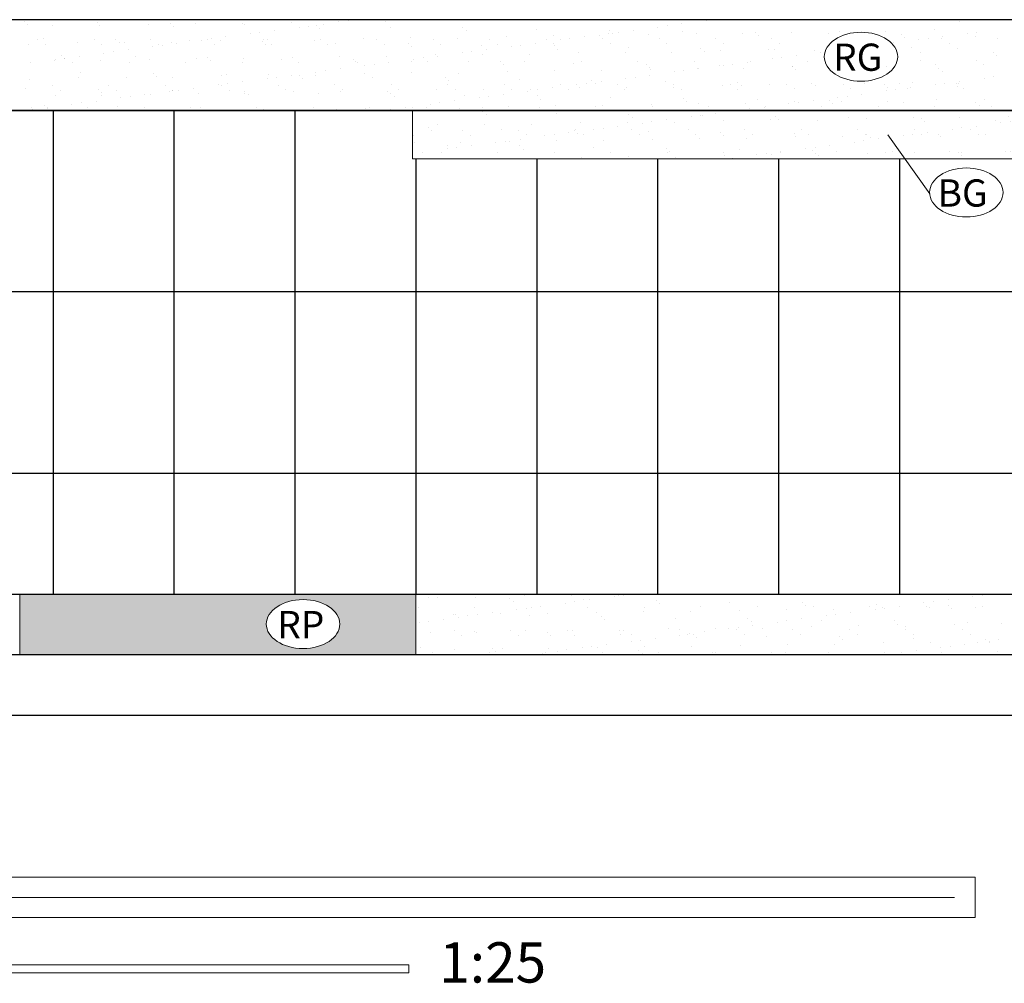
# Model space of a CAD drawing. Extents: x 26072 to 91486, y -24062 to -17093.
# Drawn here: x 47802 to 48127, y -22739 to -22421 of the extents above; entities that cross this region are included whole.
import ezdxf

# ---------------------------------------------------------------- set-up
doc = ezdxf.new("R2010")
doc.units = 0
doc.header["$LTSCALE"] = 20
doc.header["$MEASUREMENT"] = 0
doc.layers.get('0').update_dxf_attribs({"linetype": 'CONTINUOUS'})
for name, color, linetype in [('01', 1, 'CONTINUOUS'), ('03', 3, 'CONTINUOUS'), ('2', 2, 'CONTINUOUS'), ('COTA', 2, 'CONTINUOUS'), ('LEGENDA', 2, 'CONTINUOUS'), ('TEXTO', 2, 'CONTINUOUS')]:
    doc.layers.add(name, color=color, linetype=linetype)
doc.styles.add('80', font='romans.shx', dxfattribs={"height": 0.3})
doc.styles.add('RSA', font='romans.shx')
pattern_1 = [(37.5, (-39778.42, -6996.772), (-0.3779601, 11.5609426), [0, -9.12, 0, -10.2, 0, -9.75]), (7.5, (-39778.42, -6996.772), (10.6186602, 16.9328764), [0, -4.92, 0, -8.22, 0, -3.15]), (327.5, (-39785.8, -6996.772), (18.6848512, 0.0339543), [0, -3, 0, -10.8, 0, -14.1]), (317.5, (-39785.8, -6996.772), (18.0367596, 5.2660534), [0, -1.5, 0, -7.08, 0, -8.1])]

msp = doc.modelspace()

# ---------------------------------------------------------------- hatches: boundary and pattern name
at = {"lineweight": 25}
h = msp.add_hatch(dxfattribs=at)
h.set_pattern_fill('AR-SAND', color=2, scale=6, style=0)
h.set_pattern_definition(pattern_1)
h.paths.add_polyline_path([(47931.659, -22450.54), (47931.659, -22466.54), (48372.698, -22466.54), (48372.698, -22450.54)])
h = msp.add_hatch(dxfattribs=at)
h.set_pattern_fill('AR-SAND', color=1, scale=6, style=0)
h.set_pattern_definition(pattern_1)
h.paths.add_polyline_path([(47801.659, -22610.54), (47801.659, -22630.54), (47932.698, -22630.54), (47932.698, -22610.54)])
edge = h.paths.add_edge_path(flags=16)
edge.add_ellipse((47895.394, -22620.339), major_axis=(12.15, 0), ratio=0.6666667, start_angle=0, end_angle=360, ccw=False)
h.paths.add_polyline_path([(47633.659, -22630.54), (47633.659, -22610.54), (47452.698, -22610.54), (47452.698, -22630.54)])
h.paths.add_polyline_path([(47883.458, -22627.256), (47902.958, -22627.256), (47902.958, -22613.756), (47883.458, -22613.756)], flags=24)

# ---------------------------------------------------------------- linework, layer by layer
at = {"color": 2, "lineweight": 25}
for p, q in [((47803.151, -22421.006), (47803.151, -22421.006)), ((47804.257, -22422.019), (47804.257, -22422.019)), ((47812.648, -22422.537), (47812.648, -22422.537)), ((47827.514, -22421.537), (47827.514, -22421.537)), ((47827.997, -22422.611), (47827.997, -22422.611)), ((47844.202, -22422.027), (47844.202, -22422.027)), ((47851.523, -22421.743), (47851.523, -22421.743)), ((47852.628, -22422.756), (47852.628, -22422.756)), ((47859.908, -22421.827), (47859.908, -22421.827)), ((47875.256, -22421.9), (47875.256, -22421.9)), ((47875.885, -22422.273), (47875.885, -22422.273)), ((47891.462, -22421.316), (47891.462, -22421.316)), ((47897.269, -22422.641), (47897.269, -22422.641)), ((47899.894, -22422.48), (47899.894, -22422.48)), ((47902.147, -22421.999), (47902.147, -22421.999)), ((47907.167, -22421.116), (47907.167, -22421.116)), ((47910.297, -22420.926), (47910.297, -22420.926)), ((47922.516, -22421.19), (47922.516, -22421.19)), ((47938.721, -22420.606), (47938.721, -22420.606)), ((48015.856, -22422.564), (48015.856, -22422.564)), ((48020.734, -22421.921), (48020.734, -22421.921)), ((48028.883, -22420.849), (48028.883, -22420.849)), ((48112.522, -22421.174), (48112.522, -22421.174)), ((47877.996, -22425.178), (47877.996, -22425.178)), ((47881.119, -22424.767), (47881.119, -22424.767)), ((47885.997, -22424.125), (47885.997, -22424.125)), ((47894.146, -22423.052), (47894.146, -22423.052)), ((47901, -22423.493), (47901, -22423.493)), ((47924.256, -22423.01), (47924.256, -22423.01)), ((47948.265, -22423.216), (47948.265, -22423.216)), ((47949.371, -22424.23), (47949.371, -22424.23)), ((47962.54, -22426.031), (47962.54, -22426.031)), ((47972.628, -22423.747), (47972.628, -22423.747)), ((47978.245, -22425.831), (47978.245, -22425.831)), ((47993.594, -22425.904), (47993.594, -22425.904)), ((47996.582, -22425.101), (47996.582, -22425.101)), ((47996.636, -22423.953), (47996.636, -22423.953)), ((47997.742, -22424.966), (47997.742, -22424.966)), ((47999.705, -22424.69), (47999.705, -22424.69)), ((48004.583, -22424.048), (48004.583, -22424.048)), ((48009.799, -22425.321), (48009.799, -22425.321)), ((48012.733, -22422.975), (48012.733, -22422.975)), ((48020.999, -22424.483), (48020.999, -22424.483)), ((48025.505, -22425.12), (48025.505, -22425.12)), ((48040.853, -22425.194), (48040.853, -22425.194)), ((48045.008, -22424.69), (48045.008, -22424.69)), ((48046.114, -22425.703), (48046.114, -22425.703)), ((48057.059, -22424.61), (48057.059, -22424.61)), ((48069.37, -22425.22), (48069.37, -22425.22)), ((48072.764, -22424.41), (48072.764, -22424.41)), ((48088.113, -22424.483), (48088.113, -22424.483)), ((48093.379, -22425.426), (48093.379, -22425.426)), ((48104.318, -22423.899), (48104.318, -22423.899)), ((48115.169, -22425.024), (48115.169, -22425.024)), ((48117.742, -22425.957), (48117.742, -22425.957)), ((48118.292, -22424.613), (48118.292, -22424.613)), ((47804.556, -22428.747), (47804.556, -22428.747)), ((47807.621, -22427.252), (47807.621, -22427.252)), ((47809.477, -22426.803), (47809.477, -22426.803)), ((47810.151, -22428.864), (47810.151, -22428.864)), ((47820.761, -22428.163), (47820.761, -22428.163)), ((47826.306, -22427.218), (47826.306, -22427.218)), ((47828.836, -22428.83), (47828.836, -22428.83)), ((47833.486, -22427.009), (47833.486, -22427.009)), ((47834.592, -22428.022), (47834.592, -22428.022)), ((47836.467, -22427.962), (47836.467, -22427.962)), ((47844.991, -22427.184), (47844.991, -22427.184)), ((47847.521, -22428.796), (47847.521, -22428.796)), ((47848.817, -22429.02), (47848.817, -22429.02)), ((47851.815, -22428.036), (47851.815, -22428.036)), ((47853.695, -22428.378), (47853.695, -22428.378)), ((47857.848, -22427.539), (47857.848, -22427.539)), ((47861.845, -22427.305), (47861.845, -22427.305)), ((47863.675, -22427.151), (47863.675, -22427.151)), ((47864.968, -22426.894), (47864.968, -22426.894)), ((47866.206, -22428.762), (47866.206, -22428.762)), ((47868.021, -22427.452), (47868.021, -22427.452)), ((47869.846, -22426.251), (47869.846, -22426.251)), ((47881.857, -22427.746), (47881.857, -22427.746)), ((47882.36, -22427.117), (47882.36, -22427.117)), ((47882.963, -22428.759), (47882.963, -22428.759)), ((47883.726, -22427.252), (47883.726, -22427.252)), ((47884.89, -22428.728), (47884.89, -22428.728)), ((47899.075, -22427.326), (47899.075, -22427.326)), ((47901.045, -22427.083), (47901.045, -22427.083)), ((47903.575, -22428.695), (47903.575, -22428.695)), ((47906.22, -22428.276), (47906.22, -22428.276)), ((47915.28, -22426.742), (47915.28, -22426.742)), ((47919.73, -22427.049), (47919.73, -22427.049)), ((47922.26, -22428.661), (47922.26, -22428.661)), ((47930.228, -22428.482), (47930.228, -22428.482)), ((47930.986, -22426.541), (47930.986, -22426.541)), ((47938.415, -22427.015), (47938.415, -22427.015)), ((47940.945, -22428.627), (47940.945, -22428.627)), ((47946.334, -22426.615), (47946.334, -22426.615)), ((47954.591, -22429.013), (47954.591, -22429.013)), ((47957.1, -22426.981), (47957.1, -22426.981)), ((47959.63, -22428.593), (47959.63, -22428.593)), ((47967.404, -22428.942), (47967.404, -22428.942)), ((47972.282, -22428.3), (47972.282, -22428.3)), ((47975.784, -22426.947), (47975.784, -22426.947)), ((47978.315, -22428.559), (47978.315, -22428.559)), ((47978.6, -22429.219), (47978.6, -22429.219)), ((47980.432, -22427.227), (47980.432, -22427.227)), ((47983.555, -22426.816), (47983.555, -22426.816)), ((47988.432, -22426.174), (47988.432, -22426.174)), ((47994.469, -22426.913), (47994.469, -22426.913)), ((47997, -22428.525), (47997, -22428.525)), ((48013.154, -22426.879), (48013.154, -22426.879)), ((48015.684, -22428.491), (48015.684, -22428.491)), ((48031.839, -22426.845), (48031.839, -22426.845)), ((48034.369, -22428.457), (48034.369, -22428.457)), ((48050.524, -22426.811), (48050.524, -22426.811)), ((48053.054, -22428.423), (48053.054, -22428.423)), ((48090.424, -22428.355), (48090.424, -22428.355)), ((48090.868, -22428.223), (48090.868, -22428.223)), ((48094.485, -22426.44), (48094.485, -22426.44)), ((48099.018, -22427.15), (48099.018, -22427.15)), ((48102.141, -22426.739), (48102.141, -22426.739)), ((48106.578, -22426.709), (48106.578, -22426.709)), ((48107.019, -22426.097), (48107.019, -22426.097)), ((48109.109, -22428.321), (48109.109, -22428.321)), ((48125.263, -22426.675), (48125.263, -22426.675)), ((47815.449, -22432.275), (47815.449, -22432.275)), ((47829.544, -22431.557), (47829.544, -22431.557)), ((47832.667, -22431.146), (47832.667, -22431.146)), ((47837.545, -22430.504), (47837.545, -22430.504)), ((47845.694, -22429.431), (47845.694, -22429.431)), ((47931.334, -22429.496), (47931.334, -22429.496)), ((47939.099, -22432.167), (47939.099, -22432.167)), ((47939.981, -22432.553), (47939.981, -22432.553)), ((47948.13, -22431.48), (47948.13, -22431.48)), ((47951.253, -22431.069), (47951.253, -22431.069)), ((47954.804, -22431.967), (47954.804, -22431.967)), ((47956.131, -22430.427), (47956.131, -22430.427)), ((47964.281, -22429.354), (47964.281, -22429.354)), ((47970.153, -22432.04), (47970.153, -22432.04)), ((47979.706, -22430.232), (47979.706, -22430.232)), ((47986.358, -22431.456), (47986.358, -22431.456)), ((48002.064, -22431.256), (48002.064, -22431.256)), ((48002.962, -22429.75), (48002.962, -22429.75)), ((48017.412, -22431.33), (48017.412, -22431.33)), ((48026.971, -22429.956), (48026.971, -22429.956)), ((48028.077, -22430.969), (48028.077, -22430.969)), ((48033.618, -22430.746), (48033.618, -22430.746)), ((48049.323, -22430.545), (48049.323, -22430.545)), ((48051.334, -22430.486), (48051.334, -22430.486)), ((48058.567, -22432.476), (48058.567, -22432.476)), ((48064.672, -22430.619), (48064.672, -22430.619)), ((48066.717, -22431.403), (48066.717, -22431.403)), ((48096.583, -22429.835), (48096.583, -22429.835)), ((48099.705, -22431.223), (48099.705, -22431.223)), ((48111.931, -22429.908), (48111.931, -22429.908)), ((48123.714, -22431.429), (48123.714, -22431.429)), ((48124.82, -22432.443), (48124.82, -22432.443)), ((47805.243, -22434.756), (47805.243, -22434.756)), ((47813.026, -22434.098), (47813.026, -22434.098)), ((47813.393, -22433.683), (47813.393, -22433.683)), ((47816.516, -22433.272), (47816.516, -22433.272)), ((47816.555, -22433.288), (47816.555, -22433.288)), ((47819.26, -22434.667), (47819.26, -22434.667)), ((47821.394, -22432.63), (47821.394, -22432.63)), ((47828.375, -22434.172), (47828.375, -22434.172)), ((47837.944, -22434.633), (47837.944, -22434.633)), ((47839.812, -22432.805), (47839.812, -22432.805)), ((47844.58, -22433.588), (47844.58, -22433.588)), ((47856.629, -22434.599), (47856.629, -22434.599)), ((47860.286, -22433.388), (47860.286, -22433.388)), ((47863.82, -22433.012), (47863.82, -22433.012)), ((47864.926, -22434.025), (47864.926, -22434.025)), ((47875.314, -22434.565), (47875.314, -22434.565)), ((47875.634, -22433.461), (47875.634, -22433.461)), ((47888.183, -22433.542), (47888.183, -22433.542)), ((47891.839, -22432.877), (47891.839, -22432.877)), ((47893.999, -22434.531), (47893.999, -22434.531)), ((47907.545, -22432.677), (47907.545, -22432.677)), ((47912.192, -22433.748), (47912.192, -22433.748)), ((47912.684, -22434.497), (47912.684, -22434.497)), ((47913.298, -22434.762), (47913.298, -22434.762)), ((47915.829, -22435.732), (47915.829, -22435.732)), ((47918.952, -22435.321), (47918.952, -22435.321)), ((47922.894, -22432.751), (47922.894, -22432.751)), ((47923.83, -22434.679), (47923.83, -22434.679)), ((47931.369, -22434.463), (47931.369, -22434.463)), ((47931.98, -22433.606), (47931.98, -22433.606)), ((47935.103, -22433.195), (47935.103, -22433.195)), ((47936.554, -22434.279), (47936.554, -22434.279)), ((47950.054, -22434.429), (47950.054, -22434.429)), ((47960.563, -22434.485), (47960.563, -22434.485)), ((47961.669, -22435.498), (47961.669, -22435.498)), ((47968.738, -22434.395), (47968.738, -22434.395)), ((47984.926, -22435.016), (47984.926, -22435.016)), ((47987.423, -22434.362), (47987.423, -22434.362)), ((48006.108, -22434.328), (48006.108, -22434.328)), ((48008.934, -22435.222), (48008.934, -22435.222)), ((48024.793, -22434.294), (48024.793, -22434.294)), ((48033.297, -22435.752), (48033.297, -22435.752)), ((48034.415, -22435.655), (48034.415, -22435.655)), ((48037.538, -22435.244), (48037.538, -22435.244)), ((48042.416, -22434.602), (48042.416, -22434.602)), ((48043.478, -22434.26), (48043.478, -22434.26)), ((48050.566, -22433.529), (48050.566, -22433.529)), ((48053.689, -22433.118), (48053.689, -22433.118)), ((48062.163, -22434.226), (48062.163, -22434.226)), ((48099.532, -22434.158), (48099.532, -22434.158)), ((48104.696, -22435.46), (48104.696, -22435.46)), ((48118.217, -22434.124), (48118.217, -22434.124)), ((48120.402, -22435.26), (48120.402, -22435.26)), ((47821.775, -22438.071), (47821.775, -22438.071)), ((47845.784, -22438.278), (47845.784, -22438.278)), ((47868.399, -22439.013), (47868.399, -22439.013)), ((47870.146, -22438.808), (47870.146, -22438.808)), ((47884.104, -22438.813), (47884.104, -22438.813)), ((47891.529, -22438.932), (47891.529, -22438.932)), ((47894.155, -22439.014), (47894.155, -22439.014)), ((47899.453, -22438.886), (47899.453, -22438.886)), ((47899.678, -22437.859), (47899.678, -22437.859)), ((47902.801, -22437.448), (47902.801, -22437.448)), ((47907.679, -22436.805), (47907.679, -22436.805)), ((47915.658, -22438.303), (47915.658, -22438.303)), ((47931.364, -22438.102), (47931.364, -22438.102)), ((47946.712, -22438.176), (47946.712, -22438.176)), ((47962.918, -22437.592), (47962.918, -22437.592)), ((47978.623, -22437.392), (47978.623, -22437.392)), ((47993.972, -22437.465), (47993.972, -22437.465)), ((48010.04, -22436.235), (48010.04, -22436.235)), ((48010.115, -22438.854), (48010.115, -22438.854)), ((48010.177, -22436.882), (48010.177, -22436.882)), ((48018.265, -22437.781), (48018.265, -22437.781)), ((48021.388, -22437.37), (48021.388, -22437.37)), ((48025.883, -22436.681), (48025.883, -22436.681)), ((48026.266, -22436.728), (48026.266, -22436.728)), ((48041.231, -22436.755), (48041.231, -22436.755)), ((48057.306, -22435.959), (48057.306, -22435.959)), ((48057.437, -22436.171), (48057.437, -22436.171)), ((48058.411, -22436.972), (48058.411, -22436.972)), ((48088.491, -22436.044), (48088.491, -22436.044)), ((48105.677, -22436.695), (48105.677, -22436.695)), ((48106.783, -22437.709), (48106.783, -22437.709)), ((47804.934, -22440.308), (47804.934, -22440.308)), ((47812.467, -22442.277), (47812.467, -22442.277)), ((47821.139, -22439.724), (47821.139, -22439.724)), ((47831.151, -22442.243), (47831.151, -22442.243)), ((47836.845, -22439.523), (47836.845, -22439.523)), ((47846.889, -22439.291), (47846.889, -22439.291)), ((47849.836, -22442.209), (47849.836, -22442.209)), ((47852.193, -22439.597), (47852.193, -22439.597)), ((47867.377, -22442.111), (47867.377, -22442.111)), ((47868.521, -22442.175), (47868.521, -22442.175)), ((47870.5, -22441.7), (47870.5, -22441.7)), ((47875.378, -22441.058), (47875.378, -22441.058)), ((47883.528, -22439.985), (47883.528, -22439.985)), ((47886.651, -22439.574), (47886.651, -22439.574)), ((47887.206, -22442.141), (47887.206, -22442.141)), ((47895.261, -22440.028), (47895.261, -22440.028)), ((47905.891, -22442.107), (47905.891, -22442.107)), ((47918.517, -22439.545), (47918.517, -22439.545)), ((47924.576, -22442.073), (47924.576, -22442.073)), ((47942.526, -22439.751), (47942.526, -22439.751)), ((47943.261, -22442.039), (47943.261, -22442.039)), ((47943.632, -22440.765), (47943.632, -22440.765)), ((47961.945, -22442.005), (47961.945, -22442.005)), ((47966.889, -22440.282), (47966.889, -22440.282)), ((47980.63, -22441.971), (47980.63, -22441.971)), ((47985.963, -22442.034), (47985.963, -22442.034)), ((47989.087, -22441.623), (47989.087, -22441.623)), ((47990.897, -22440.488), (47990.897, -22440.488)), ((47992.003, -22441.501), (47992.003, -22441.501)), ((47993.964, -22440.981), (47993.964, -22440.981)), ((47999.315, -22441.937), (47999.315, -22441.937)), ((48002.114, -22439.908), (48002.114, -22439.908)), ((48005.237, -22439.497), (48005.237, -22439.497)), ((48015.26, -22441.018), (48015.26, -22441.018)), ((48018, -22441.904), (48018, -22441.904)), ((48033.996, -22442.307), (48033.996, -22442.307)), ((48036.685, -22441.87), (48036.685, -22441.87)), ((48039.269, -22441.225), (48039.269, -22441.225)), ((48040.375, -22442.238), (48040.375, -22442.238)), ((48049.701, -22442.106), (48049.701, -22442.106)), ((48055.37, -22441.836), (48055.37, -22441.836)), ((48063.631, -22441.755), (48063.631, -22441.755)), ((48065.05, -22442.18), (48065.05, -22442.18)), ((48074.055, -22441.802), (48074.055, -22441.802)), ((48081.255, -22441.596), (48081.255, -22441.596)), ((48087.64, -22441.961), (48087.64, -22441.961)), ((48092.739, -22441.768), (48092.739, -22441.768)), ((48096.961, -22441.396), (48096.961, -22441.396)), ((48104.55, -22441.957), (48104.55, -22441.957)), ((48107.673, -22441.546), (48107.673, -22441.546)), ((48111.424, -22441.734), (48111.424, -22441.734)), ((48112.309, -22441.469), (48112.309, -22441.469)), ((48112.551, -22440.903), (48112.551, -22440.903)), ((48120.701, -22439.83), (48120.701, -22439.83)), ((48123.824, -22439.419), (48123.824, -22439.419)), ((47803.738, -22443.337), (47803.738, -22443.337)), ((47814.997, -22443.889), (47814.997, -22443.889)), ((47827.747, -22443.544), (47827.747, -22443.544)), ((47828.853, -22444.557), (47828.853, -22444.557)), ((47833.682, -22443.855), (47833.682, -22443.855)), ((47843.077, -22445.31), (47843.077, -22445.31)), ((47844.958, -22445.149), (47844.958, -22445.149)), ((47851.226, -22444.238), (47851.226, -22444.238)), ((47852.109, -22444.074), (47852.109, -22444.074)), ((47852.366, -22443.821), (47852.366, -22443.821)), ((47854.349, -22443.826), (47854.349, -22443.826)), ((47859.227, -22443.184), (47859.227, -22443.184)), ((47860.664, -22444.949), (47860.664, -22444.949)), ((47871.051, -22443.787), (47871.051, -22443.787)), ((47876.012, -22445.022), (47876.012, -22445.022)), ((47876.118, -22444.28), (47876.118, -22444.28)), ((47877.224, -22445.294), (47877.224, -22445.294)), ((47889.736, -22443.753), (47889.736, -22443.753)), ((47892.217, -22444.438), (47892.217, -22444.438)), ((47900.481, -22444.811), (47900.481, -22444.811)), ((47907.923, -22444.238), (47907.923, -22444.238)), ((47908.421, -22443.719), (47908.421, -22443.719)), ((47923.272, -22444.312), (47923.272, -22444.312)), ((47924.489, -22445.017), (47924.489, -22445.017)), ((47927.106, -22443.685), (47927.106, -22443.685)), ((47939.477, -22443.728), (47939.477, -22443.728)), ((47945.791, -22443.651), (47945.791, -22443.651)), ((47948.852, -22445.548), (47948.852, -22445.548)), ((47955.182, -22443.527), (47955.182, -22443.527)), ((47961.663, -22445.233), (47961.663, -22445.233)), ((47964.476, -22443.617), (47964.476, -22443.617)), ((47969.813, -22444.16), (47969.813, -22444.16)), ((47970.531, -22443.601), (47970.531, -22443.601)), ((47972.936, -22443.749), (47972.936, -22443.749)), ((47977.814, -22443.107), (47977.814, -22443.107)), ((47983.16, -22443.583), (47983.16, -22443.583)), ((47986.736, -22443.017), (47986.736, -22443.017)), ((48001.845, -22443.549), (48001.845, -22443.549)), ((48002.442, -22442.817), (48002.442, -22442.817)), ((48017.79, -22442.891), (48017.79, -22442.891)), ((48020.53, -22443.515), (48020.53, -22443.515)), ((48039.215, -22443.481), (48039.215, -22443.481)), ((48057.9, -22443.447), (48057.9, -22443.447)), ((48076.585, -22443.414), (48076.585, -22443.414)), ((48080.25, -22445.156), (48080.25, -22445.156)), ((48088.399, -22444.083), (48088.399, -22444.083)), ((48088.746, -22442.975), (48088.746, -22442.975)), ((48091.522, -22443.672), (48091.522, -22443.672)), ((48095.27, -22443.38), (48095.27, -22443.38)), ((48096.4, -22443.03), (48096.4, -22443.03)), ((48112.003, -22442.492), (48112.003, -22442.492)), ((48113.954, -22443.346), (48113.954, -22443.346)), ((47809.71, -22448.81), (47809.71, -22448.81)), ((47813.404, -22445.659), (47813.404, -22445.659)), ((47818.925, -22448.49), (47818.925, -22448.49)), ((47822.048, -22448.079), (47822.048, -22448.079)), ((47826.926, -22447.437), (47826.926, -22447.437)), ((47828.753, -22445.733), (47828.753, -22445.733)), ((47835.076, -22446.364), (47835.076, -22446.364)), ((47838.199, -22445.953), (47838.199, -22445.953)), ((47925.595, -22446.031), (47925.595, -22446.031)), ((47937.512, -22448.413), (47937.512, -22448.413)), ((47940.635, -22448.002), (47940.635, -22448.002)), ((47945.513, -22447.359), (47945.513, -22447.359)), ((47953.662, -22446.287), (47953.662, -22446.287)), ((47956.785, -22445.875), (47956.785, -22445.875)), ((47972.861, -22445.754), (47972.861, -22445.754)), ((47973.967, -22446.767), (47973.967, -22446.767)), ((47997.223, -22446.284), (47997.223, -22446.284)), ((48010.555, -22448.442), (48010.555, -22448.442)), ((48021.232, -22446.491), (48021.232, -22446.491)), ((48022.338, -22447.504), (48022.338, -22447.504)), ((48026.261, -22448.242), (48026.261, -22448.242)), ((48041.609, -22448.316), (48041.609, -22448.316)), ((48045.595, -22447.021), (48045.595, -22447.021)), ((48056.098, -22448.336), (48056.098, -22448.336)), ((48057.814, -22447.732), (48057.814, -22447.732)), ((48059.221, -22447.924), (48059.221, -22447.924)), ((48064.099, -22447.282), (48064.099, -22447.282)), ((48069.603, -22447.227), (48069.603, -22447.227)), ((48070.709, -22448.241), (48070.709, -22448.241)), ((48072.249, -22446.209), (48072.249, -22446.209)), ((48073.52, -22447.532), (48073.52, -22447.532)), ((48075.372, -22445.798), (48075.372, -22445.798)), ((48088.869, -22447.605), (48088.869, -22447.605)), ((48093.966, -22447.758), (48093.966, -22447.758)), ((48105.074, -22447.021), (48105.074, -22447.021)), ((48117.975, -22447.964), (48117.975, -22447.964)), ((48120.779, -22446.821), (48120.779, -22446.821)), ((47805.421, -22449.726), (47805.421, -22449.726)), ((47805.898, -22450.205), (47805.898, -22450.205)), ((47810.775, -22449.563), (47810.775, -22449.563)), ((47810.816, -22449.823), (47810.816, -22449.823)), ((47824.105, -22449.692), (47824.105, -22449.692)), ((47834.073, -22449.34), (47834.073, -22449.34)), ((47842.79, -22449.658), (47842.79, -22449.658)), ((47858.081, -22449.547), (47858.081, -22449.547)), ((47861.475, -22449.624), (47861.475, -22449.624)), ((47880.16, -22449.59), (47880.16, -22449.59)), ((47882.444, -22450.077), (47882.444, -22450.077)), ((47884.482, -22450.374), (47884.482, -22450.374)), ((47898.845, -22449.556), (47898.845, -22449.556)), ((47899.831, -22450.447), (47899.831, -22450.447)), ((47906.453, -22450.283), (47906.453, -22450.283)), ((47916.036, -22449.864), (47916.036, -22449.864)), ((47917.53, -22449.522), (47917.53, -22449.522)), ((47921.361, -22450.539), (47921.361, -22450.539)), ((47924.484, -22450.128), (47924.484, -22450.128)), ((47929.362, -22449.486), (47929.362, -22449.486)), ((47931.742, -22449.663), (47931.742, -22449.663)), ((47936.214, -22449.488), (47936.214, -22449.488)), ((47947.09, -22449.737), (47947.09, -22449.737)), ((47954.899, -22449.454), (47954.899, -22449.454)), ((47963.296, -22449.153), (47963.296, -22449.153)), ((47973.584, -22449.42), (47973.584, -22449.42)), ((47979.001, -22448.953), (47979.001, -22448.953)), ((47992.269, -22449.386), (47992.269, -22449.386)), ((47994.35, -22449.026), (47994.35, -22449.026)), ((48010.954, -22449.352), (48010.954, -22449.352)), ((48029.639, -22449.318), (48029.639, -22449.318)), ((48039.947, -22450.462), (48039.947, -22450.462)), ((48043.07, -22450.051), (48043.07, -22450.051)), ((48047.948, -22449.408), (48047.948, -22449.408)), ((48048.324, -22449.284), (48048.324, -22449.284)), ((48067.008, -22449.25), (48067.008, -22449.25)), ((48085.693, -22449.216), (48085.693, -22449.216)), ((48104.378, -22449.182), (48104.378, -22449.182)), ((48119.081, -22448.978), (48119.081, -22448.978)), ((48123.063, -22449.148), (48123.063, -22449.148)), ((47937.033, -22611.516), (47937.033, -22611.516)), ((47939.834, -22611.633), (47939.834, -22611.633)), ((47952.382, -22611.59), (47952.382, -22611.59)), ((47968.587, -22611.006), (47968.587, -22611.006)), ((47984.293, -22610.806), (47984.293, -22610.806)), ((47998.363, -22611.285), (47998.363, -22611.285)), ((47999.641, -22610.879), (47999.641, -22610.879)), ((48001.486, -22610.874), (48001.486, -22610.874)), ((48116.95, -22611.208), (48116.95, -22611.208)), ((48120.073, -22610.797), (48120.073, -22610.797)), ((47933.463, -22614.861), (47933.463, -22614.861)), ((47952.148, -22614.827), (47952.148, -22614.827)), ((47963.842, -22611.84), (47963.842, -22611.84)), ((47964.948, -22612.853), (47964.948, -22612.853)), ((47970.833, -22614.793), (47970.833, -22614.793)), ((47974.063, -22614.485), (47974.063, -22614.485)), ((47982.213, -22613.412), (47982.213, -22613.412)), ((47985.336, -22613.001), (47985.336, -22613.001)), ((47988.205, -22612.37), (47988.205, -22612.37)), ((47989.518, -22614.759), (47989.518, -22614.759)), ((47990.214, -22612.358), (47990.214, -22612.358)), ((48008.203, -22614.725), (48008.203, -22614.725)), ((48012.214, -22612.576), (48012.214, -22612.576)), ((48013.32, -22613.59), (48013.32, -22613.59)), ((48026.888, -22614.691), (48026.888, -22614.691)), ((48036.576, -22613.107), (48036.576, -22613.107)), ((48045.573, -22614.657), (48045.573, -22614.657)), ((48060.585, -22613.313), (48060.585, -22613.313)), ((48061.691, -22614.327), (48061.691, -22614.327)), ((48064.257, -22614.623), (48064.257, -22614.623)), ((48082.942, -22614.589), (48082.942, -22614.589)), ((48084.948, -22613.844), (48084.948, -22613.844)), ((48092.649, -22614.407), (48092.649, -22614.407)), ((48100.799, -22613.334), (48100.799, -22613.334)), ((48101.627, -22614.555), (48101.627, -22614.555)), ((48102.63, -22614.81), (48102.63, -22614.81)), ((48103.922, -22612.923), (48103.922, -22612.923)), ((48108.8, -22612.281), (48108.8, -22612.281)), ((48108.956, -22614.05), (48108.956, -22614.05)), ((48117.979, -22614.884), (48117.979, -22614.884)), ((48120.312, -22614.521), (48120.312, -22614.521)), ((47945.146, -22617.142), (47945.146, -22617.142)), ((47945.806, -22617.106), (47945.806, -22617.106)), ((47946.911, -22618.119), (47946.911, -22618.119)), ((47949.911, -22617.664), (47949.911, -22617.664)), ((47953.034, -22617.253), (47953.034, -22617.253)), ((47957.912, -22616.611), (47957.912, -22616.611)), ((47960.852, -22616.942), (47960.852, -22616.942)), ((47966.062, -22615.538), (47966.062, -22615.538)), ((47969.185, -22615.127), (47969.185, -22615.127)), ((47970.168, -22617.636), (47970.168, -22617.636)), ((47976.2, -22617.015), (47976.2, -22617.015)), ((47992.406, -22616.431), (47992.406, -22616.431)), ((47994.177, -22617.842), (47994.177, -22617.842)), ((48008.111, -22616.231), (48008.111, -22616.231)), ((48023.46, -22616.305), (48023.46, -22616.305)), ((48039.665, -22615.721), (48039.665, -22615.721)), ((48055.371, -22615.521), (48055.371, -22615.521)), ((48068.498, -22617.587), (48068.498, -22617.587)), ((48070.719, -22615.594), (48070.719, -22615.594)), ((48071.621, -22617.176), (48071.621, -22617.176)), ((48076.499, -22616.534), (48076.499, -22616.534)), ((48084.648, -22615.461), (48084.648, -22615.461)), ((48086.925, -22615.01), (48086.925, -22615.01)), ((48087.772, -22615.05), (48087.772, -22615.05)), ((48110.062, -22615.063), (48110.062, -22615.063)), ((47933.761, -22619.791), (47933.761, -22619.791)), ((47936.884, -22619.379), (47936.884, -22619.379)), ((47941.762, -22618.737), (47941.762, -22618.737)), ((47995.283, -22618.856), (47995.283, -22618.856)), ((48018.539, -22618.373), (48018.539, -22618.373)), ((48039.32, -22621.428), (48039.32, -22621.428)), ((48042.548, -22618.579), (48042.548, -22618.579)), ((48043.654, -22619.593), (48043.654, -22619.593)), ((48044.198, -22620.786), (48044.198, -22620.786)), ((48052.347, -22619.713), (48052.347, -22619.713)), ((48055.47, -22619.302), (48055.47, -22619.302)), ((48060.348, -22618.66), (48060.348, -22618.66)), ((48063.484, -22621.146), (48063.484, -22621.146)), ((48066.911, -22619.11), (48066.911, -22619.11)), ((48079.189, -22620.946), (48079.189, -22620.946)), ((48090.919, -22619.316), (48090.919, -22619.316)), ((48092.025, -22620.329), (48092.025, -22620.329)), ((48094.538, -22621.019), (48094.538, -22621.019)), ((48110.743, -22620.435), (48110.743, -22620.435)), ((48115.282, -22619.846), (48115.282, -22619.846)), ((48126.449, -22620.235), (48126.449, -22620.235)), ((47937.411, -22623.077), (47937.411, -22623.077)), ((47945.355, -22622.437), (47945.355, -22622.437)), ((47947.885, -22624.048), (47947.885, -22624.048)), ((47952.131, -22622.902), (47952.131, -22622.902)), ((47952.76, -22623.151), (47952.76, -22623.151)), ((47964.04, -22622.403), (47964.04, -22622.403)), ((47966.57, -22624.014), (47966.57, -22624.014)), ((47968.965, -22622.567), (47968.965, -22622.567)), ((47976.14, -22623.109), (47976.14, -22623.109)), ((47977.246, -22624.122), (47977.246, -22624.122)), ((47982.725, -22622.369), (47982.725, -22622.369)), ((47984.671, -22622.367), (47984.671, -22622.367)), ((47985.255, -22623.981), (47985.255, -22623.981)), ((48000.019, -22622.44), (48000.019, -22622.44)), ((48000.503, -22623.639), (48000.503, -22623.639)), ((48001.41, -22622.335), (48001.41, -22622.335)), ((48003.94, -22623.947), (48003.94, -22623.947)), ((48016.224, -22621.857), (48016.224, -22621.857)), ((48020.046, -22623.966), (48020.046, -22623.966)), ((48020.095, -22622.301), (48020.095, -22622.301)), ((48022.625, -22623.913), (48022.625, -22623.913)), ((48023.169, -22623.555), (48023.169, -22623.555)), ((48024.511, -22623.845), (48024.511, -22623.845)), ((48028.047, -22622.912), (48028.047, -22622.912)), ((48031.93, -22621.656), (48031.93, -22621.656)), ((48036.197, -22621.84), (48036.197, -22621.84)), ((48038.779, -22622.267), (48038.779, -22622.267)), ((48041.31, -22623.879), (48041.31, -22623.879)), ((48047.279, -22621.73), (48047.279, -22621.73)), ((48048.874, -22624.376), (48048.874, -22624.376)), ((48057.464, -22622.233), (48057.464, -22622.233)), ((48059.995, -22623.845), (48059.995, -22623.845)), ((48072.883, -22624.582), (48072.883, -22624.582)), ((48076.149, -22622.199), (48076.149, -22622.199)), ((48078.679, -22623.811), (48078.679, -22623.811)), ((48094.834, -22622.165), (48094.834, -22622.165)), ((48097.364, -22623.777), (48097.364, -22623.777)), ((48113.519, -22622.131), (48113.519, -22622.131)), ((48116.049, -22623.743), (48116.049, -22623.743)), ((47990.868, -22627.807), (47990.868, -22627.807)), ((47992.784, -22627.992), (47992.784, -22627.992)), ((47995.746, -22627.165), (47995.746, -22627.165)), ((48003.895, -22626.092), (48003.895, -22626.092)), ((48007.018, -22625.681), (48007.018, -22625.681)), ((48008.489, -22627.792), (48008.489, -22627.792)), ((48011.896, -22625.039), (48011.896, -22625.039)), ((48023.838, -22627.866), (48023.838, -22627.866)), ((48025.617, -22624.859), (48025.617, -22624.859)), ((48040.043, -22627.282), (48040.043, -22627.282)), ((48055.749, -22627.081), (48055.749, -22627.081)), ((48071.097, -22627.155), (48071.097, -22627.155)), ((48073.989, -22625.595), (48073.989, -22625.595)), ((48087.303, -22626.571), (48087.303, -22626.571)), ((48097.245, -22625.112), (48097.245, -22625.112)), ((48103.008, -22626.371), (48103.008, -22626.371)), ((48109.454, -22627.73), (48109.454, -22627.73)), ((48114.332, -22627.088), (48114.332, -22627.088)), ((48118.357, -22626.445), (48118.357, -22626.445)), ((48121.254, -22625.319), (48121.254, -22625.319)), ((48122.36, -22626.332), (48122.36, -22626.332)), ((48122.482, -22626.015), (48122.482, -22626.015)), ((48125.605, -22625.604), (48125.605, -22625.604)), ((47934.095, -22628.168), (47934.095, -22628.168)), ((47938.309, -22629.885), (47938.309, -22629.885)), ((47945.524, -22628.703), (47945.524, -22628.703)), ((47956.994, -22629.851), (47956.994, -22629.851)), ((47958.103, -22628.375), (47958.103, -22628.375)), ((47959.209, -22629.388), (47959.209, -22629.388)), ((47961.23, -22628.503), (47961.23, -22628.503)), ((47971.594, -22630.345), (47971.594, -22630.345)), ((47974.717, -22629.933), (47974.717, -22629.933)), ((47975.679, -22629.817), (47975.679, -22629.817)), ((47976.578, -22628.576), (47976.578, -22628.576)), ((47979.595, -22629.291), (47979.595, -22629.291)), ((47982.466, -22628.905), (47982.466, -22628.905)), ((47987.745, -22628.218), (47987.745, -22628.218)), ((47994.364, -22629.783), (47994.364, -22629.783)), ((48006.475, -22629.111), (48006.475, -22629.111)), ((48007.581, -22630.125), (48007.581, -22630.125)), ((48013.049, -22629.749), (48013.049, -22629.749)), ((48030.837, -22629.642), (48030.837, -22629.642)), ((48031.733, -22629.715), (48031.733, -22629.715)), ((48050.418, -22629.682), (48050.418, -22629.682)), ((48054.846, -22629.848), (48054.846, -22629.848)), ((48069.103, -22629.648), (48069.103, -22629.648)), ((48079.209, -22630.379), (48079.209, -22630.379)), ((48087.788, -22629.614), (48087.788, -22629.614)), ((48090.18, -22630.267), (48090.18, -22630.267)), ((48093.303, -22629.856), (48093.303, -22629.856)), ((48098.181, -22629.214), (48098.181, -22629.214)), ((48106.331, -22628.141), (48106.331, -22628.141)), ((48106.473, -22629.58), (48106.473, -22629.58)), ((48125.158, -22629.546), (48125.158, -22629.546))]:
    msp.add_line(p, q, dxfattribs=at)
msp.add_lwpolyline([(47633.659, -22450.54), (48372.698, -22450.54), (48372.698, -22420.54), (47633.659, -22420.54)], close=True, dxfattribs=at)
at = {"layer": '01', "linetype": 'Continuous', "ltscale": 0.5}
for p, q in [((48372.698, -22450.54), (47452.698, -22450.54)), ((47812.698, -22450.54), (47812.698, -22610.54)), ((47852.698, -22450.54), (47852.698, -22610.54)), ((47892.698, -22450.54), (47892.698, -22610.54)), ((47932.698, -22466.54), (47932.698, -22610.54)), ((47972.698, -22466.54), (47972.698, -22610.54)), ((48012.698, -22466.54), (48012.698, -22610.54)), ((48052.698, -22466.54), (48052.698, -22610.54)), ((48092.698, -22466.54), (48092.698, -22610.54)), ((48372.698, -22510.54), (47452.698, -22510.54)), ((48372.698, -22570.54), (47452.698, -22570.54)), ((48372.698, -22610.54), (47452.698, -22610.54))]:
    msp.add_line(p, q, dxfattribs=at)
at = {"layer": '03', "lineweight": 0}
for p, q in [((47633.659, -22450.54), (48132.698, -22450.54)), ((47931.659, -22466.54), (47931.659, -22450.54)), ((47931.659, -22466.54), (48372.698, -22466.54)), ((47633.659, -22610.54), (48132.698, -22610.54)), ((47801.659, -22610.54), (47801.659, -22630.54)), ((47932.698, -22610.54), (47932.698, -22630.54))]:
    msp.add_line(p, q, dxfattribs=at)
at = {"layer": '2', "color": 4, "lineweight": 25}
for p, q in [((48402.698, -22630.54), (47422.698, -22630.54)), ((48402.698, -22650.54), (47422.698, -22650.54))]:
    msp.add_line(p, q, dxfattribs=at)
at = {"layer": 'COTA', "lineweight": 0}
msp.add_line((48102.694, -22478.153), (48088.865, -22458.652), dxfattribs=at)
at = {"layer": 'LEGENDA', "lineweight": 0}
msp.add_line((48110.917, -22710.692), (47491.732, -22710.692), dxfattribs=at)
at = {"layer": 'LEGENDA', "color": 4, "lineweight": 0}
msp.add_lwpolyline([(47491.732, -22717.359), (48117.796, -22717.359), (48117.796, -22704.025), (47491.732, -22704.025)], dxfattribs=at)
at = {"layer": 'LEGENDA', "lineweight": 0}
msp.add_lwpolyline([(47930.393, -22733.026), (47588.227, -22733.026), (47588.227, -22735.655), (47930.393, -22735.655)], close=True, dxfattribs=at)
at = {"layer": 'TEXTO', "linetype": 'Continuous', "lineweight": 0, "extrusion": (0, 0, -1)}
for centre in [(48079.975, -22432.777), (48114.822, -22477.666), (47895.394, -22620.339)]:
    msp.add_ellipse(centre, major_axis=(12.15, 0), ratio=0.6666667, dxfattribs=at)

# ---------------------------------------------------------------- texts
at = {"layer": '01', "lineweight": 0, "char_height": 9, "attachment_point": 9, "style": 'RSA'}
for s, insert in [('\\C256;RG', (48087.004, -22437.444)), ('\\C256;BG', (48121.851, -22482.333)), ('\\C256;RP', (47902.422, -22625.006))]:
    msp.add_mtext(s, dxfattribs=dict(at, insert=insert))
at = {"layer": 'TEXTO', "color": 2, "lineweight": 0, "insert": (47940.468, -22725.534), "char_height": 13.3333, "width": 88.22, "attachment_point": 1, "style": '80'}
msp.add_mtext('\\H1x;1:25', dxfattribs=at)

doc.saveas('drawing.dxf')
